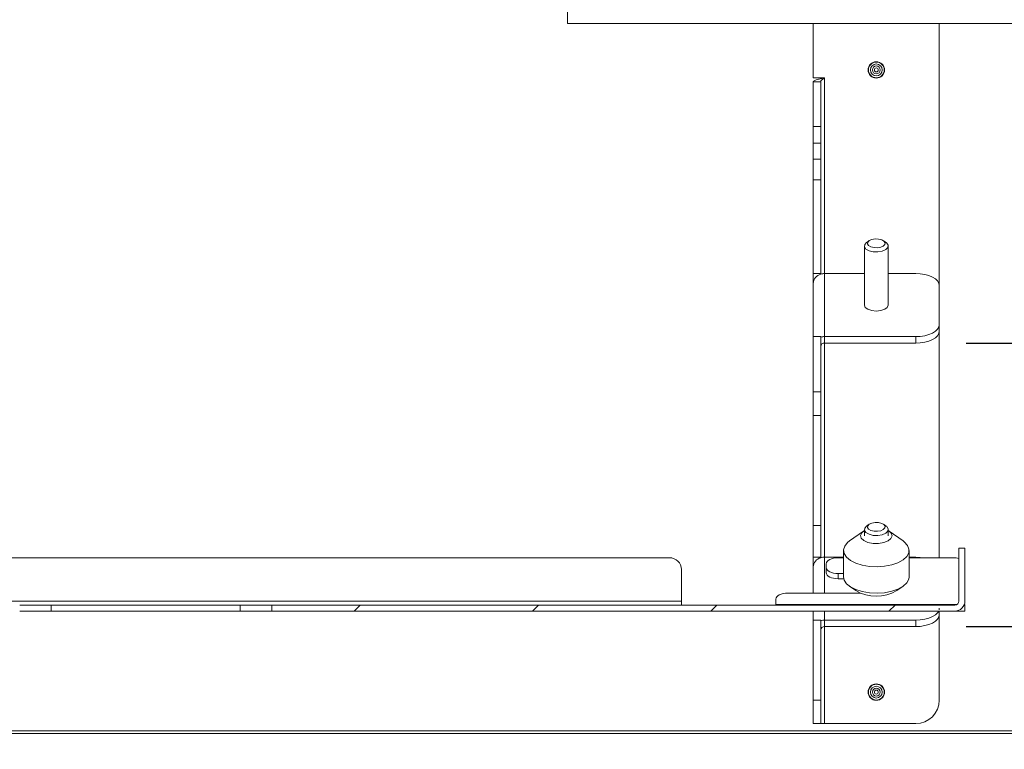
# Model space of a CAD drawing. Units: inches. Extents: x 4 to 132, y 2 to 86.
# Drawn here: x 65 to 72, y 21 to 27 of the extents above; entities that cross this region are included whole.
import ezdxf

# ---------------------------------------------------------------- set-up
doc = ezdxf.new("R2010")
doc.units = ezdxf.units.IN
doc.header["$LTSCALE"] = 8
doc.header["$MEASUREMENT"] = 0
doc.layers.add('LAYER_1', color=5, linetype='Continuous')
doc.styles.add('SLDTEXTSTYLE0', font='TXT', dxfattribs={"width": 0.75})
doc.dimstyles.new('SLDDIMSTYLE1', dxfattribs={"dimtxt": 1, "dimasz": 1.04, "dimexe": 0, "dimexo": 0.0625, "dimgap": 0.25, "dimtad": 0, "dimtih": 1, "dimtoh": 1, "dimrnd": 1e-09, "dimzin": 12, "dimdsep": 46, "dimtxsty": 'SLDTEXTSTYLE0', "dimsah": 1, "dimcen": 0.09, "dimadec": 0, "dimazin": 3, "dimtfac": 1, "dimtmove": 0, "dimatfit": 0, "dimfxl": 1, "dimfrac": 2, "dimtolj": 1, "dimtzin": 12, "dimarcsym": 0})

# ---------------------------------------------------------------- blocks, each defined once
blk = doc.blocks.new('_D_13')
at = {"layer": 'LAYER_1'}
for p, q in [((84.8209, 21.9167), (84.8209, 23.9167)), ((72.4168, 21.9167), (85.8209, 21.9167)), ((77.639, 20.0115), (85.8209, 20.0115)), ((84.8209, 18.6132), (84.8209, 20.0115)), ((87.7848, 19.5542), (87.5816, 19.5542)), ((87.5816, 19.5542), (87.5816, 17.9667)), ((90.8787, 19.5542), (91.0818, 19.5542)), ((91.0818, 19.5542), (91.0818, 17.9667)), ((86.8209, 18.6132), (84.8209, 18.6132)), ((87.5816, 17.9667), (87.7848, 17.9667)), ((91.0818, 17.9667), (90.8787, 17.9667))]:
    blk.add_line(p, q, dxfattribs=at)
for points in [[(84.8209, 21.9167), (84.9809, 22.9567), (84.6609, 22.9567)], [(84.8209, 20.0115), (84.6609, 18.9715), (84.9809, 18.9715)]]:
    blk.add_solid(points, dxfattribs=at)
at = {"layer": 'LAYER_1', "char_height": 1, "attachment_point": 1, "style": 'SLDTEXTSTYLE0'}
for s, insert in [('1.91', (87.4293, 21.0464, 3.2542)), ('48.4', (88.0387, 19.2558, 3.2542)), ('TOP SHELF SPACE', (87.4293, 17.4652, 3.2542))]:
    blk.add_mtext(s, dxfattribs=dict(at, insert=insert))
blk = doc.blocks.new('_D_14')
at = {"layer": 'LAYER_1'}
for p, q in [((85.1535, 30.2557), (84.9503, 30.2557)), ((84.9503, 30.2557), (84.9503, 28.6682)), ((88.2474, 30.2557), (88.4505, 30.2557)), ((88.4505, 30.2557), (88.4505, 28.6682)), ((84.1896, 29.3147), (82.1896, 29.3147)), ((82.1896, 29.3147), (82.1896, 24.0437)), ((84.9503, 28.6682), (85.1535, 28.6682)), ((88.4505, 28.6682), (88.2474, 28.6682)), ((72.0262, 24.0437), (83.1896, 24.0437)), ((72.0262, 21.7937), (83.1896, 21.7937)), ((82.1896, 21.7937), (82.1896, 19.7937))]:
    blk.add_line(p, q, dxfattribs=at)
for points in [[(82.1896, 24.0437), (82.3496, 25.0837), (82.0296, 25.0837)], [(82.1896, 21.7937), (82.0296, 20.7537), (82.3496, 20.7537)]]:
    blk.add_solid(points, dxfattribs=at)
at = {"layer": 'LAYER_1', "char_height": 1, "attachment_point": 1, "style": 'SLDTEXTSTYLE0'}
for s, insert in [('2.25', (84.798, 31.7478, 3.2542)), ('57.2', (85.4074, 29.9572, 3.2542)), ('BOTTOM SHELF SPACE', (84.798, 28.1666, 3.2542))]:
    blk.add_mtext(s, dxfattribs=dict(at, insert=insert))

msp = doc.modelspace()

# ---------------------------------------------------------------- hatches: boundary and pattern name
at = {"linetype": 'Continuous', "lineweight": 0}
h = msp.add_hatch(dxfattribs=at)
h.set_pattern_fill('ANSI32', scale=8, style=0)
edge = h.paths.add_edge_path(flags=0)
edge.add_line((53.7946, 27.0959), (53.934, 27.0959))
edge.add_line((53.934, 27.0959), (53.934, 27.1318))
edge.add_line((53.934, 27.1318), (53.7946, 27.1318))
edge.add_arc((53.7946, 27.0212), 0.1106, 90, 180)
edge.add_line((53.684, 27.0212), (53.684, 20.0862))
edge.add_arc((53.7946, 20.0862), 0.1106, 180, 270)
edge.add_line((53.7946, 19.9756), (77.239, 19.9756))
edge.add_arc((77.239, 20.0862), 0.1106, 270, 360)
edge.add_line((77.3496, 20.0862), (77.3496, 21.1318))
edge.add_line((77.3496, 21.1318), (77.3137, 21.1318))
edge.add_line((77.3137, 21.1318), (77.3137, 20.0862))
edge.add_arc((77.239, 20.0862), 0.0747, 270, 360, ccw=False)
edge.add_line((77.239, 20.0115), (53.7946, 20.0115))
edge.add_arc((53.7946, 20.0862), 0.0747, 180, 270, ccw=False)
edge.add_line((53.7199, 20.0862), (53.7199, 27.0212))
edge.add_arc((53.7946, 27.0212), 0.0747, 90, 180, ccw=False)
h = msp.add_hatch(dxfattribs=at)
h.set_pattern_fill('ANSI31', scale=8, style=0)
edge = h.paths.add_edge_path(flags=0)
edge.add_line((72.0168, 21.996), (72.0168, 22.4167))
edge.add_line((72.0168, 22.4167), (71.9688, 22.4167))
edge.add_line((71.9688, 22.4167), (71.9688, 21.996))
edge.add_arc((71.9375, 21.996), 0.0312, 270, 360, ccw=False)
edge.add_line((71.9375, 21.9647), (66.5168, 21.9647))
edge.add_line((66.5168, 21.9647), (66.5168, 21.9167))
edge.add_line((66.5168, 21.9167), (71.9375, 21.9167))
edge.add_arc((71.9375, 21.996), 0.0792, 270, 360)

# ---------------------------------------------------------------- linework, layer by layer
at = {"color": 7, "linetype": 'Continuous', "lineweight": 15}
for p, q in [((68.8641, 26.58), (68.8641, 26.668)), ((75.7945, 26.58), (68.8641, 26.58)), ((70.8137, 26.58), (70.8137, 26.1485)), ((71.8137, 24.5011), (71.8137, 26.58)), ((70.9039, 26.1485), (70.8137, 26.1485)), ((70.8727, 26.1172), (70.8137, 26.1172)), ((70.8137, 25.7624), (70.8137, 26.1172)), ((70.8727, 25.7624), (70.8727, 26.1172)), ((70.8137, 25.7624), (70.8727, 25.7624)), ((70.8137, 25.6298), (70.8137, 25.7624)), ((70.8727, 25.7624), (70.8727, 25.6298)), ((70.8727, 25.6298), (70.8137, 25.6298)), ((70.8137, 25.5021), (70.8137, 25.6298)), ((70.8727, 25.5021), (70.8727, 25.6298)), ((70.8137, 25.5021), (70.8727, 25.5021)), ((70.8137, 25.3397), (70.8137, 25.5021)), ((70.8727, 25.5021), (70.8727, 25.3397)), ((70.8727, 25.3397), (70.8137, 25.3397)), ((70.8137, 24.5948), (70.8137, 25.3397)), ((70.8727, 24.5948), (70.8727, 25.3397)), ((71.2563, 24.8553), (71.2361, 24.8409)), ((71.3912, 24.8409), (71.371, 24.8553)), ((71.2187, 24.8135), (71.2187, 24.3448)), ((71.4087, 24.3448), (71.4087, 24.8135)), ((70.8727, 24.5948), (70.8137, 24.5948)), ((70.8137, 24.5167), (70.8137, 24.5948)), ((70.8727, 24.59), (70.8727, 24.5948)), ((70.9039, 24.0948), (70.9039, 24.5948)), ((71.2187, 24.5948), (70.9039, 24.5948)), ((71.6262, 24.5948), (71.4087, 24.5948)), ((70.8137, 24.0948), (70.8137, 24.5167)), ((71.8137, 24.1886), (71.8137, 24.5011)), ((71.8137, 24.1886), (71.8137, 24.1375)), ((70.8137, 24.0948), (70.8727, 24.0948)), ((70.8137, 23.6573), (70.8137, 24.0948)), ((70.8727, 23.6573), (70.8727, 24.0948)), ((70.9039, 24.0948), (71.6262, 24.0948)), ((70.9039, 24.0437), (70.9039, 24.0948)), ((71.6262, 24.0437), (71.6262, 24.0948)), ((71.8137, 22.3397), (71.8137, 24.1375)), ((70.9039, 24.0437), (71.6262, 24.0437)), ((70.8137, 23.6573), (70.8727, 23.6573)), ((70.8137, 23.4698), (70.8137, 23.6573)), ((70.8727, 23.6573), (70.8727, 23.4698)), ((70.8727, 23.4698), (70.8137, 23.4698)), ((70.8137, 22.5948), (70.8137, 23.4698)), ((70.8727, 22.5948), (70.8727, 23.4698)), ((70.8137, 22.5948), (70.8727, 22.5948)), ((70.8137, 22.3448), (70.8137, 22.5948)), ((70.8727, 22.3448), (70.8727, 22.5948)), ((71.2563, 22.6053), (71.2361, 22.5909)), ((71.3912, 22.5909), (71.371, 22.6053)), ((71.2116, 22.5509), (71.1014, 22.473)), ((71.2187, 22.5635), (71.2187, 22.5148)), ((71.4087, 22.5148), (71.4087, 22.5635)), ((71.526, 22.473), (71.4157, 22.5509)), ((70.8727, 22.3448), (70.8137, 22.3448)), ((70.8137, 22.2667), (70.8137, 22.3448)), ((70.8727, 22.34), (70.8727, 22.3448)), ((71.0537, 22.3448), (70.9039, 22.3448)), ((71.0537, 22.3979), (71.0537, 22.1884)), ((71.5737, 22.1884), (71.5737, 22.3979)), ((71.6262, 22.3448), (71.5737, 22.3448)), ((71.9688, 21.996), (71.9688, 22.4167)), ((72.0168, 22.4167), (71.9688, 22.4167)), ((72.0168, 21.996), (72.0168, 22.4167)), ((61.3605, 22.3397), (69.673, 22.3397)), ((70.8137, 22.0585), (70.8137, 22.2667)), ((70.9168, 22.2616), (70.9168, 22.2928)), ((71.0105, 22.3397), (71.0537, 22.3397)), ((71.5737, 22.3397), (71.923, 22.3397)), ((69.7668, 22.246), (69.7668, 21.996)), ((70.9168, 22.22), (70.9168, 22.2616)), ((71.0537, 22.2147), (71.0105, 22.2147)), ((71.0105, 22.2147), (71.0105, 22.1731)), ((71.0554, 22.1731), (71.0105, 22.1731)), ((71.1014, 22.1133), (71.1504, 22.0787)), ((71.477, 22.0787), (71.526, 22.1133)), ((71.1883, 22.0585), (70.6105, 22.0585)), ((69.7668, 21.996), (61.2668, 21.996)), ((64.5168, 21.9647), (64.7668, 21.9647)), ((64.7668, 21.9647), (64.7668, 21.9167)), ((64.7668, 21.9647), (66.2668, 21.9647)), ((66.2668, 21.9647), (66.2668, 21.9167)), ((66.2668, 21.9647), (66.5168, 21.9647)), ((66.5168, 21.9647), (66.5168, 21.9167)), ((66.5168, 21.9647), (71.9375, 21.9647)), ((69.7668, 21.9647), (69.7668, 21.996)), ((70.5168, 21.9689), (70.5168, 22.0116)), ((70.5168, 21.9689), (70.5168, 21.9647)), ((72.0168, 21.9647), (72.0104, 21.9647)), ((72.0168, 21.9647), (72.0168, 21.9689)), ((72.0168, 21.9647), (72.0168, 21.9167)), ((64.5168, 21.9167), (64.7668, 21.9167)), ((64.7668, 21.9167), (66.2668, 21.9167)), ((66.2668, 21.9167), (66.5168, 21.9167)), ((66.5168, 21.9167), (71.9375, 21.9167)), ((70.8137, 21.8448), (70.8137, 21.9167)), ((71.8123, 21.9273), (71.8137, 21.9386)), ((71.8137, 21.9167), (71.8137, 21.8875)), ((71.8137, 21.211), (71.8137, 21.8875)), ((72.0168, 21.9167), (71.9375, 21.9167)), ((70.8137, 21.8448), (70.8727, 21.8448)), ((70.8137, 21.211), (70.8137, 21.8448)), ((70.8727, 21.211), (70.8727, 21.8448)), ((70.9039, 21.8448), (71.6262, 21.8448)), ((70.9039, 21.7937), (70.9039, 21.8448)), ((71.6262, 21.7937), (71.6262, 21.8448)), ((70.9039, 21.7937), (71.6262, 21.7937)), ((70.8137, 21.211), (70.8727, 21.211)), ((70.8137, 21.0235), (70.8137, 21.211)), ((70.8727, 21.211), (70.8727, 21.0235)), ((70.8727, 21.0235), (70.8137, 21.0235)), ((70.8727, 21.0235), (70.9039, 21.0235)), ((70.9039, 21.0235), (71.6262, 21.0235)), ((77.2478, 20.967), (53.7858, 20.967)), ((77.2478, 20.9458), (53.7858, 20.9458))]:
    msp.add_line(p, q, dxfattribs=at)
at = {"color": 8, "linetype": 'Continuous', "lineweight": 15}
for p, q in [((70.9039, 24.5948), (70.9039, 26.1485)), ((70.9039, 22.3448), (70.9039, 24.0437)), ((70.9039, 22.0585), (70.9039, 22.3448)), ((71.9532, 21.9689), (70.5168, 21.9689)), ((72.0168, 21.9689), (72.012, 21.9689)), ((70.9039, 21.8448), (70.9039, 21.9167)), ((70.9039, 21.0235), (70.9039, 21.7937))]:
    msp.add_line(p, q, dxfattribs=at)
at = {"color": 7, "linetype": 'Continuous', "lineweight": 15, "flags": 128}
for points in [[(71.3488, 24.8046), (71.3228, 24.8002), (71.2955, 24.8011), (71.2709, 24.8071), (71.2529, 24.8174), (71.2441, 24.8304), (71.2459, 24.8441), (71.258, 24.8564), (71.2786, 24.8654), (71.3045, 24.8698), (71.3318, 24.8689), (71.3564, 24.8628), (71.3745, 24.8525), (71.3833, 24.8396), (71.3815, 24.8259), (71.3694, 24.8136), (71.3488, 24.8046)], [(71.3612, 24.7724), (71.3261, 24.7664), (71.2891, 24.7676), (71.2558, 24.7758), (71.2314, 24.7898), (71.2195, 24.8073), (71.2219, 24.8258), (71.2361, 24.8409)], [(71.3912, 24.8409), (71.3959, 24.8373), (71.4078, 24.8197), (71.4054, 24.8012), (71.389, 24.7846), (71.3612, 24.7724)], [(71.8137, 24.5011), (71.8101, 24.5194), (71.7994, 24.5369), (71.7821, 24.5532), (71.7587, 24.5674), (71.7303, 24.579), (71.6979, 24.5877), (71.6627, 24.593), (71.6262, 24.5948)], [(71.2192, 24.3448), (71.2264, 24.3267), (71.2468, 24.3114), (71.2775, 24.3012), (71.3137, 24.2976), (71.3498, 24.3012), (71.3805, 24.3114), (71.401, 24.3267), (71.4082, 24.3448), (71.4082, 24.3448)], [(71.6262, 24.0948), (71.6627, 24.0966), (71.6979, 24.102), (71.7303, 24.1106), (71.7587, 24.1223), (71.7821, 24.1365), (71.7994, 24.1527), (71.8101, 24.1703), (71.8137, 24.1886)], [(71.8137, 24.1375), (71.8101, 24.1192), (71.7994, 24.1016), (71.7821, 24.0854), (71.7587, 24.0712), (71.7303, 24.0595), (71.6979, 24.0509), (71.6627, 24.0455), (71.6262, 24.0437)], [(71.3612, 22.5224), (71.3261, 22.5164), (71.2891, 22.5176), (71.2558, 22.5258), (71.2314, 22.5398), (71.2195, 22.5573), (71.2219, 22.5758), (71.2361, 22.5909)], [(71.3488, 22.5546), (71.3228, 22.5502), (71.2955, 22.5511), (71.2709, 22.5571), (71.2529, 22.5674), (71.2441, 22.5804), (71.2459, 22.5941), (71.258, 22.6064), (71.2786, 22.6154), (71.3045, 22.6198), (71.3318, 22.6189), (71.3564, 22.6128), (71.3745, 22.6025), (71.3833, 22.5896), (71.3815, 22.5759), (71.3694, 22.5636), (71.3488, 22.5546)], [(71.3912, 22.5909), (71.3959, 22.5873), (71.4078, 22.5697), (71.4054, 22.5512), (71.389, 22.5346), (71.3612, 22.5224)], [(71.4087, 22.5555), (71.4122, 22.5533), (71.4325, 22.5341), (71.4386, 22.5127), (71.4296, 22.4914), (71.4065, 22.473), (71.3723, 22.4597), (71.331, 22.453), (71.2877, 22.4537), (71.2474, 22.4618), (71.2152, 22.4764), (71.1948, 22.4955), (71.1887, 22.517), (71.1978, 22.5383), (71.2187, 22.5555)], [(71.526, 22.473), (71.5358, 22.4655), (71.5609, 22.4381), (71.5728, 22.4085), (71.5707, 22.3783), (71.5547, 22.3492), (71.5258, 22.3227), (71.4854, 22.3003), (71.4357, 22.2831), (71.3795, 22.2722), (71.3197, 22.268), (71.2596, 22.2708), (71.2024, 22.2804), (71.1512, 22.2964), (71.1088, 22.3179), (71.0774, 22.3437), (71.0587, 22.3724), (71.0538, 22.4025), (71.0629, 22.4323), (71.0855, 22.4603), (71.1014, 22.473)], [(71.6872, 22.3397), (71.6627, 22.343), (71.6262, 22.3448)], [(71.0105, 22.3397), (70.9922, 22.3388), (70.9747, 22.3361), (70.9585, 22.3318), (70.9442, 22.326), (70.9326, 22.3189), (70.9239, 22.3108), (70.9186, 22.302), (70.9168, 22.2928)], [(70.9168, 22.2616), (70.9186, 22.2524), (70.9239, 22.2436), (70.9326, 22.2355), (70.9442, 22.2284), (70.9585, 22.2226), (70.9747, 22.2183), (70.9922, 22.2156), (71.0105, 22.2147)], [(71.0105, 22.1731), (70.9922, 22.174), (70.9747, 22.1767), (70.9585, 22.181), (70.9442, 22.1869), (70.9326, 22.194), (70.9239, 22.2021), (70.9186, 22.2109), (70.9168, 22.22)], [(71.5737, 22.1884), (71.5707, 22.1687), (71.5547, 22.1396), (71.5258, 22.1132), (71.4854, 22.0907), (71.4357, 22.0736), (71.3795, 22.0626), (71.3197, 22.0584), (71.2596, 22.0612), (71.2024, 22.0709), (71.1512, 22.0869), (71.1088, 22.1083), (71.0774, 22.1341), (71.0587, 22.1628), (71.0537, 22.1884)], [(70.6105, 22.0585), (70.5922, 22.0576), (70.5747, 22.0549), (70.5585, 22.0506), (70.5442, 22.0447), (70.5326, 22.0376), (70.5239, 22.0295), (70.5186, 22.0207), (70.5168, 22.0116)], [(71.6262, 21.8448), (71.6627, 21.8466), (71.6979, 21.852), (71.7303, 21.8606), (71.7587, 21.8723), (71.7821, 21.8865), (71.7994, 21.9027), (71.8085, 21.9167)], [(71.8137, 21.8875), (71.8101, 21.8692), (71.7994, 21.8516), (71.7821, 21.8354), (71.7587, 21.8212), (71.7303, 21.8095), (71.6979, 21.8009), (71.6627, 21.7955), (71.6262, 21.7937)]]:
    msp.add_lwpolyline(points, dxfattribs=at)
at = {"color": 7, "linetype": 'Continuous', "lineweight": 15}
for centre, radius in [((71.3137, 26.211), 0.065), ((71.3137, 26.211), 0.0625), ((71.3137, 26.211), 0.0469), ((71.3137, 26.211), 0.0313), ((71.3137, 26.211), 0.0156), ((71.3137, 21.2735), 0.065), ((71.3137, 21.2735), 0.0625), ((71.3137, 21.2735), 0.0469), ((71.3137, 21.2735), 0.0312), ((71.3137, 21.2735), 0.0156)]:
    msp.add_circle(centre, radius, dxfattribs=at)
for centre, radius, start, end in [((70.8932, 24.5131), 0.0796, 104.95488, 177.40131), ((70.9038, 24.492), 0.1028, 89.94612, 107.6441), ((70.9038, 23.992), 0.1028, 89.94612, 107.6441), ((70.902, 24.0144), 0.0294, 86.18874, 175.59805), ((70.9038, 22.242), 0.1028, 89.94612, 107.6441), ((69.673, 22.246), 0.0938, 0, 90), ((70.8932, 22.2631), 0.0796, 104.95488, 177.40131), ((71.9241, 22.1692), 0.1705, 74.7998, 90.35447), ((71.3137, 22.3574), 0.323, 239.63562, 300.36438), ((71.9375, 21.996), 0.0793, 270, 0), ((71.9375, 21.996), 0.0312, 270, 0), ((70.9038, 21.742), 0.1028, 89.94612, 107.6441), ((70.902, 21.7644), 0.0294, 86.18874, 175.59805), ((71.6262, 21.211), 0.1875, 270, 0)]:
    msp.add_arc(centre, radius, start, end, dxfattribs=at)
for points, knots in [([(70.9039, 26.1485), (70.8941, 26.1463), (70.8738, 26.1418), (70.8465, 26.1351), (70.8256, 26.1282), (70.8151, 26.1222), (70.814, 26.1186), (70.8137, 26.1172)], [0, 0, 0, 0, 0.208478, 0.42833, 0.648186, 0.868041, 1, 1, 1, 1]), ([(70.9039, 26.1485), (70.8994, 26.1456), (70.8907, 26.1401), (70.8802, 26.1319), (70.8738, 26.1244), (70.873, 26.1195), (70.8727, 26.1172)], [0, 0, 0, 0, 0.274281, 0.52925, 0.784165, 1, 1, 1, 1])]:
    msp.add_open_spline(points, degree=3, knots=knots, dxfattribs=at)

# ---------------------------------------------------------------- dimensions: what is measured, and where the dimension line sits
at = {"layer": 'LAYER_1'}
for base, p1, p2, text, picture, middle in [((82.1896, 24.0437), (71.6262, 21.7937), (71.6262, 24.0437), '<>\\PBOTTOM SHELF SPACE', '_D_14', (82.1896, 29.3147)), ((84.8209, 21.9167), (77.239, 20.0115), (72.0168, 21.9167), '<>\\PTOP SHELF SPACE', '_D_13', (84.8209, 18.6132))]:
    dim = msp.add_linear_dim(base=base, p1=p1, p2=p2, angle=90, text=text, dimstyle='SLDDIMSTYLE1', dxfattribs=at)
    dim.commit()
    dim.dimension.update_dxf_attribs({"geometry": picture, "text_midpoint": middle, "dimtype": 160})

doc.saveas('drawing.dxf')
